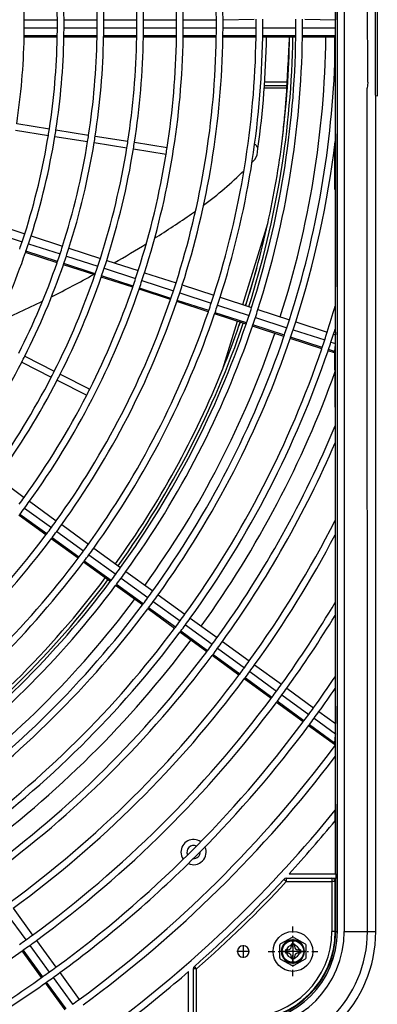
# Model space of a CAD drawing. Extents: x 11866 to 16910, y -3191 to 479.
# Drawn here: x 16559 to 16586, y 25 to 99 of the extents above; entities that cross this region are included whole.
import ezdxf

# ---------------------------------------------------------------- set-up
doc = ezdxf.new("R2010")
doc.units = 0
doc.header["$MEASUREMENT"] = 0
doc.linetypes.add('DASHDOT', pattern=[1, 0.5, -0.25, 0, -0.25])
doc.linetypes.add('DOT_CENTER', pattern=[14, 12, -1, 0, -1])
doc.layers.add('Details dimensions', color=7, linetype='CONTINUOUS')
doc.layers.add('General Information', color=4, linetype='CONTINUOUS')

# ---------------------------------------------------------------- blocks, each defined once
blk = doc.blocks.new('A$C114335B7')
at = {"layer": 'General Information', "color": 2, "linetype": 'DASHDOT'}
for p, q in [((0, -1.875), (0, 1.875)), ((-1.875, 0), (1.875, 0))]:
    blk.add_line(p, q, dxfattribs=at)
at = {"layer": 'General Information', "color": 2}
for p, q in [((-0.06, 1.055), (-0.935, 0.579)), ((0.059, 1.055), (0.934, 0.579)), ((-1, -0.47), (-1, 0.469)), ((-0.375, 0.125), (-0.563, 0.125)), ((-0.563, 0.125), (-0.563, -0.125)), ((0.125, 0.562), (-0.125, 0.562)), ((-0.125, 0.562), (-0.125, 0.375)), ((0.125, 0.562), (0.125, 0.375)), ((0.562, 0.125), (0.375, 0.125)), ((0.562, 0.125), (0.562, -0.125)), ((1, -0.47), (1, 0.469)), ((-0.935, -0.579), (-0.06, -1.055)), ((-0.375, -0.125), (-0.563, -0.125)), ((-0.125, -0.375), (-0.125, -0.563)), ((0.125, -0.563), (-0.125, -0.563)), ((0.934, -0.579), (0.059, -1.055)), ((0.125, -0.375), (0.125, -0.563)), ((0.562, -0.125), (0.375, -0.125))]:
    blk.add_line(p, q, dxfattribs=at)
for radius in [1.5, 0.813]:
    blk.add_circle((0, 0), radius, dxfattribs=at)
for centre, radius, start, end in [((0, 0.945), 0.125, 61.465, 118.535), ((-0.875, 0.469), 0.125, 118.535, 180), ((-0.375, 0.375), 0.25, 269.999, 359.999), ((0.375, 0.375), 0.25, 179.999, 269.999), ((0.875, 0.469), 0.125, 0, 61.465), ((-0.875, -0.47), 0.125, 180, 241.465), ((-0.375, -0.375), 0.25, 359.999, 89.999), ((0.375, -0.375), 0.25, 89.999, 179.999), ((0.875, -0.47), 0.125, 298.535, 0), ((0, -0.945), 0.125, 241.465, 298.535)]:
    blk.add_arc(centre, radius, start, end, dxfattribs=at)

msp = doc.modelspace()

# ---------------------------------------------------------------- linework, layer by layer
at = {"layer": 'General Information', "color": 2, "linetype": 'Continuous'}
for p, q in [((16582.556, 30.584), (16582.556, 167.385)), ((16583.076, 167.385), (16583.076, 30.584)), ((16584.839, 94.593), (16584.819, 167.385)), ((16585.419, 93.604), (16585.446, 167.385)), ((16582.407, 99.298), (16582.407, 122.406)), ((16582.388, 101.324), (16582.407, 99.298)), ((16558.959, 99.298), (16561.455, 99.298)), ((16561.955, 99.298), (16564.451, 99.298)), ((16564.95, 99.298), (16567.447, 99.298)), ((16567.946, 99.298), (16570.442, 99.298)), ((16570.942, 99.298), (16573.438, 99.298)), ((16573.937, 99.298), (16576.297, 99.336)), ((16580.104, 99.336), (16582.407, 99.298)), ((16582.407, 98.67), (16582.407, 99.298)), ((16561.447, 97.976), (16558.95, 97.976)), ((16561.448, 98.072), (16558.952, 98.072)), ((16561.455, 98.67), (16558.959, 98.67)), ((16564.443, 97.976), (16561.946, 97.976)), ((16564.444, 98.072), (16561.948, 98.072)), ((16564.451, 98.67), (16561.955, 98.67)), ((16567.439, 97.976), (16564.942, 97.976)), ((16567.44, 98.072), (16564.944, 98.072)), ((16567.447, 98.67), (16564.95, 98.67)), ((16570.435, 97.976), (16567.938, 97.976)), ((16570.436, 98.072), (16567.94, 98.072)), ((16570.442, 98.67), (16567.946, 98.67)), ((16573.431, 97.976), (16570.934, 97.976)), ((16573.432, 98.072), (16570.936, 98.072)), ((16573.438, 98.67), (16570.942, 98.67)), ((16576.427, 97.976), (16573.93, 97.976)), ((16576.428, 98.072), (16573.932, 98.072)), ((16576.434, 98.67), (16573.937, 98.67)), ((16579.423, 97.976), (16576.926, 97.976)), ((16579.424, 98.072), (16576.928, 98.072)), ((16579.43, 98.67), (16576.933, 98.67)), ((16582.388, 97.976), (16579.922, 97.976)), ((16582.388, 98.072), (16579.924, 98.072)), ((16582.407, 98.67), (16579.929, 98.67)), ((16582.326, 97.976), (16582.326, 95.164)), ((16582.388, 98.588), (16582.388, 98.072)), ((16582.388, 98.072), (16582.388, 97.976)), ((16582.388, 97.976), (16582.388, 96.645)), ((16582.449, 82.758), (16582.407, 98.67)), ((16582.388, 96.645), (16582.388, 90.111)), ((16577.064, 94.343), (16578.759, 94.343)), ((16578.773, 94.593), (16577.08, 94.593)), ((16578.773, 94.593), (16577.08, 94.593)), ((16584.823, 94.343), (16584.81, 94.144)), ((16584.823, 94.343), (16584.81, 94.144)), ((16584.839, 94.593), (16584.823, 94.343)), ((16584.839, 94.593), (16584.823, 94.343)), ((16578.747, 94.144), (16577.05, 94.144)), ((16584.819, 30.584), (16584.81, 94.144)), ((16585.419, 93.604), (16585.465, 93.543)), ((16585.419, 93.604), (16585.465, 93.543)), ((16585.446, 30.584), (16585.465, 93.543)), ((16558.387, 91.464), (16560.853, 91.073)), ((16558.309, 90.971), (16560.775, 90.58)), ((16561.346, 90.995), (16563.811, 90.605)), ((16564.305, 90.526), (16566.77, 90.136)), ((16561.268, 90.502), (16563.733, 90.111)), ((16564.227, 90.033), (16566.692, 89.643)), ((16567.263, 90.058), (16569.729, 89.667)), ((16582.388, 90.111), (16582.388, 77.712)), ((16567.185, 89.565), (16569.651, 89.174)), ((16576.336, 88.756), (16576.5, 89.093)), ((16576.5, 89.093), (16576.573, 89.603)), ((16582.326, 89.611), (16582.326, 86.503)), ((16576.121, 88.531), (16576.336, 88.756)), ((16556.626, 83.939), (16559, 83.168)), ((16575.421, 77.832), (16577.314, 83.952)), ((16556.432, 83.343), (16558.806, 82.571)), ((16559.281, 82.417), (16561.655, 81.645)), ((16559.475, 83.014), (16561.849, 82.242)), ((16582.407, 75.563), (16582.449, 82.758)), ((16561.433, 80.987), (16559.058, 81.759)), ((16561.464, 81.079), (16559.089, 81.85)), ((16562.324, 82.088), (16564.698, 81.316)), ((16564.313, 80.153), (16561.939, 80.924)), ((16562.13, 81.491), (16564.504, 80.72)), ((16565.173, 81.162), (16567.547, 80.391)), ((16564.282, 80.062), (16561.907, 80.833)), ((16564.979, 80.565), (16567.353, 79.794)), ((16568.022, 80.236), (16570.396, 79.465)), ((16576.485, 80.597), (16575.643, 77.76)), ((16567.131, 79.136), (16564.757, 79.907)), ((16567.163, 79.227), (16564.788, 79.999)), ((16567.828, 79.64), (16570.202, 78.868)), ((16569.981, 78.21), (16567.606, 78.981)), ((16570.012, 78.301), (16567.638, 79.073)), ((16570.677, 78.714), (16573.051, 77.942)), ((16570.871, 79.311), (16573.245, 78.539)), ((16572.83, 77.284), (16570.456, 78.056)), ((16572.861, 77.375), (16570.487, 78.147)), ((16573.72, 78.385), (16576.094, 77.614)), ((16575.711, 76.45), (16573.336, 77.221)), ((16573.526, 77.788), (16575.9, 77.017)), ((16576.569, 77.459), (16578.943, 76.688)), ((16582.388, 77.712), (16582.388, 75.989)), ((16575.68, 76.358), (16573.305, 77.13)), ((16573.925, 72.995), (16575.031, 76.569)), ((16575.228, 76.505), (16575.135, 76.233)), ((16576.375, 76.862), (16578.75, 76.091)), ((16579.418, 76.534), (16581.792, 75.762)), ((16578.529, 75.432), (16576.154, 76.204)), ((16578.56, 75.524), (16576.186, 76.295)), ((16579.224, 75.937), (16581.599, 75.165)), ((16582.388, 75.989), (16582.407, 75.563)), ((16581.378, 74.507), (16579.004, 75.278)), ((16581.409, 74.598), (16579.035, 75.37)), ((16582.073, 75.011), (16582.407, 74.903)), ((16582.267, 75.608), (16582.407, 75.563)), ((16582.407, 74.903), (16582.407, 75.563)), ((16582.338, 74.195), (16581.853, 74.352)), ((16582.348, 74.293), (16581.884, 74.444)), ((16582.388, 74.822), (16582.348, 74.293)), ((16582.348, 74.293), (16582.388, 68.694)), ((16582.407, 46.262), (16582.407, 74.903)), ((16558.772, 73.5), (16560.997, 72.367)), ((16558.999, 73.945), (16561.223, 72.812)), ((16561.442, 72.14), (16563.666, 71.007)), ((16561.668, 72.585), (16563.893, 71.452)), ((16582.388, 68.694), (16582.388, 67.413)), ((16582.388, 67.413), (16582.388, 61.562)), ((16556.931, 64.771), (16558.951, 63.304)), ((16558.986, 62.502), (16561.006, 61.035)), ((16559.355, 63.01), (16561.374, 61.543)), ((16560.592, 60.477), (16558.572, 61.945)), ((16560.649, 60.555), (16558.63, 62.022)), ((16561.778, 61.249), (16563.798, 59.782)), ((16582.388, 61.562), (16582.388, 60.478)), ((16563.015, 58.716), (16560.996, 60.184)), ((16563.073, 58.794), (16561.053, 60.261)), ((16561.41, 60.742), (16563.429, 59.274)), ((16582.388, 60.478), (16582.388, 55.38)), ((16564.202, 59.488), (16566.222, 58.021)), ((16563.833, 58.981), (16565.853, 57.513)), ((16565.439, 56.955), (16563.419, 58.423)), ((16565.497, 57.033), (16563.477, 58.5)), ((16566.257, 57.22), (16568.276, 55.753)), ((16566.625, 57.728), (16568.645, 56.26)), ((16567.863, 55.194), (16565.843, 56.662)), ((16567.921, 55.272), (16565.901, 56.739)), ((16569.049, 55.967), (16571.069, 54.499)), ((16570.344, 53.511), (16568.325, 54.978)), ((16568.68, 55.459), (16570.7, 53.992)), ((16582.388, 55.38), (16582.388, 54.413)), ((16570.287, 53.433), (16568.267, 54.901)), ((16571.473, 54.206), (16573.492, 52.739)), ((16582.388, 54.413), (16582.388, 49.789)), ((16571.104, 53.698), (16573.123, 52.231)), ((16572.71, 51.672), (16570.691, 53.14)), ((16572.768, 51.75), (16570.748, 53.217)), ((16573.527, 51.937), (16575.547, 50.47)), ((16573.896, 52.445), (16575.916, 50.978)), ((16575.134, 49.911), (16573.114, 51.379)), ((16575.192, 49.989), (16573.172, 51.456)), ((16576.32, 50.684), (16578.339, 49.217)), ((16575.951, 50.177), (16577.971, 48.709)), ((16582.388, 49.789), (16582.388, 48.9)), ((16577.558, 48.151), (16575.538, 49.618)), ((16577.616, 48.228), (16575.596, 49.695)), ((16578.374, 48.416), (16580.394, 46.948)), ((16578.743, 48.923), (16580.763, 47.456)), ((16582.388, 48.9), (16582.407, 46.262)), ((16579.982, 46.39), (16577.962, 47.857)), ((16580.039, 46.467), (16578.019, 47.935)), ((16581.167, 47.163), (16582.407, 46.262)), ((16582.338, 44.678), (16580.386, 46.096)), ((16582.348, 44.789), (16580.443, 46.174)), ((16580.798, 46.655), (16582.407, 45.486)), ((16582.407, 45.486), (16582.407, 46.262)), ((16582.388, 45.398), (16582.348, 44.789)), ((16582.407, 45.486), (16582.388, 45.398)), ((16582.431, 34.947), (16582.407, 45.486)), ((16582.338, 44.678), (16582.348, 44.789)), ((16582.348, 44.789), (16582.388, 44.606)), ((16582.388, 44.606), (16582.388, 43.774)), ((16582.388, 43.774), (16582.388, 39.724)), ((16582.388, 38.935), (16582.388, 39.724)), ((16582.388, 38.935), (16582.388, 34.947)), ((16578.921, 34.947), (16582.388, 34.947)), ((16582.388, 34.947), (16582.431, 34.947)), ((16582.431, 34.947), (16582.431, 34.597)), ((16578.706, 34.348), (16578.523, 34.518)), ((16582.139, 34.597), (16578.706, 34.597)), ((16578.706, 34.597), (16578.706, 34.348)), ((16578.706, 34.348), (16582.139, 34.348)), ((16582.431, 34.597), (16582.139, 34.597)), ((16582.139, 34.597), (16582.139, 34.348)), ((16582.388, 34.348), (16582.139, 34.348)), ((16582.139, 34.348), (16582.139, 30.584)), ((16582.388, 30.584), (16582.388, 34.348)), ((16582.431, 30.584), (16582.431, 34.597)), ((16557.607, 31.971), (16559.074, 29.952)), ((16558.114, 32.34), (16559.582, 30.321)), ((16582.388, 30.584), (16582.139, 30.584)), ((16582.388, 30.584), (16582.431, 30.584)), ((16582.431, 30.584), (16582.556, 30.584)), ((16583.076, 30.584), (16584.819, 30.584)), ((16584.819, 30.584), (16585.446, 30.584)), ((16559.875, 29.917), (16561.342, 27.897)), ((16560.27, 27.124), (16558.802, 29.144)), ((16560.349, 27.18), (16558.881, 29.2)), ((16559.367, 29.548), (16560.835, 27.528)), ((16561.636, 27.493), (16563.103, 25.473)), ((16571.347, 23.906), (16571.347, 27.585)), ((16571.697, 27.777), (16571.697, 24.155)), ((16571.946, 27.777), (16571.697, 27.777)), ((16571.946, 27.777), (16571.782, 27.965)), ((16571.946, 24.155), (16571.946, 27.777)), ((16562.031, 24.7), (16560.563, 26.72)), ((16562.109, 24.756), (16560.642, 26.776)), ((16561.128, 27.124), (16562.596, 25.105))]:
    msp.add_line(p, q, dxfattribs=at)
at = {"layer": 'General Information', "color": 2, "linetype": 'DOT_CENTER'}
for p, q in [((16579.206, 30.047), (16579.206, 28.125)), ((16575.942, 29.086), (16574.98, 29.086)), ((16575.461, 29.566), (16575.461, 28.605)), ((16580.167, 29.086), (16578.244, 29.086)), ((16579.755, 29.086), (16578.656, 29.086)), ((16579.206, 29.635), (16579.206, 28.537))]:
    msp.add_line(p, q, dxfattribs=at)
at = {"layer": 'General Information', "color": 2, "linetype": 'Continuous'}
for centre, radius, start, end in [((16509.307, 98.984), 64.631, 0.27794, 17.10589), ((16509.307, 98.984), 64.132, 0.28011, 17.09893), ((16509.307, 98.984), 61.636, 0.29145, 17.06243), ((16509.307, 98.984), 58.141, 0.30897, 8.75399), ((16509.307, 98.984), 58.64, 0.30634, 8.75608), ((16509.307, 98.984), 61.136, 0.29383, 8.76604), ((16509.307, 98.984), 52.149, 0.34447, 8.72573), ((16509.307, 98.984), 52.649, 0.3412, 8.72833), ((16509.307, 98.984), 55.145, 0.32576, 8.74062), ((16509.307, 98.984), 55.644, 0.32283, 8.74295), ((16509.307, 98.984), 49.653, 0.36179, 8.71194), ((16509.307, 98.984), 49.653, 359.63767, 0.36179), ((16509.307, 98.984), 52.149, 359.65501, 0.34447), ((16509.307, 98.984), 52.649, 359.65828, 0.3412), ((16509.307, 98.984), 55.145, 359.67375, 0.32576), ((16509.307, 98.984), 55.644, 359.67668, 0.32283), ((16509.307, 98.984), 58.141, 359.69056, 0.30897), ((16509.307, 98.984), 58.64, 359.6932, 0.30634), ((16509.307, 98.984), 61.136, 359.70573, 0.29383), ((16509.307, 98.984), 61.636, 359.70811, 0.29145), ((16509.307, 98.984), 64.132, 359.71947, 0.28011), ((16509.307, 98.984), 64.631, 359.72164, 0.27794), ((16509.307, 98.984), 67.128, 359.73199, 0.30019), ((16509.307, 98.984), 67.627, 359.73397, 0.29797), ((16509.307, 98.984), 70.123, 359.74344, 0.28736), ((16509.307, 98.984), 70.123, 359.74344, 0.28736), ((16509.307, 98.984), 70.623, 359.74525, 0.28533), ((16509.307, 98.984), 49.653, 351.28806, 358.83614), ((16509.307, 98.984), 49.653, 358.83614, 358.94755), ((16509.307, 98.984), 49.653, 358.94755, 359.63767), ((16509.307, 98.984), 52.149, 351.27427, 358.89187), ((16509.307, 98.984), 52.649, 351.27167, 358.90238), ((16509.307, 98.984), 52.149, 358.89187, 358.99794), ((16509.307, 98.984), 52.149, 358.99794, 359.65501), ((16509.307, 98.984), 52.649, 358.90238, 359.00744), ((16509.307, 98.984), 52.649, 359.00744, 359.65828), ((16509.307, 98.984), 55.145, 351.25938, 358.95207), ((16509.307, 98.984), 55.644, 351.25705, 358.96147), ((16509.307, 98.984), 55.145, 358.95207, 359.05238), ((16509.307, 98.984), 55.145, 359.05238, 359.67375), ((16509.307, 98.984), 55.644, 358.96147, 359.06088), ((16509.307, 98.984), 55.644, 359.06088, 359.67668), ((16509.307, 98.984), 58.141, 351.24601, 359.00607), ((16509.307, 98.984), 58.64, 351.24392, 359.01453), ((16509.307, 98.984), 58.141, 359.00607, 359.10121), ((16509.307, 98.984), 58.141, 359.10121, 359.69056), ((16509.307, 98.984), 58.64, 359.01453, 359.10886), ((16509.307, 98.984), 58.64, 359.10886, 359.6932), ((16509.307, 98.984), 61.636, 342.29145, 359.06243), ((16509.307, 98.984), 61.136, 351.23396, 359.05478), ((16509.307, 98.984), 64.132, 342.28011, 359.09893), ((16509.307, 98.984), 61.136, 359.05478, 359.14525), ((16509.307, 98.984), 61.136, 359.14525, 359.70573), ((16509.307, 98.984), 64.631, 342.27794, 359.10589), ((16509.307, 98.984), 61.636, 359.06243, 359.15217), ((16509.307, 98.984), 61.636, 359.15217, 359.70811), ((16509.307, 98.984), 67.128, 342.26761, 359.13915), ((16509.307, 98.984), 64.132, 359.09893, 359.18518), ((16509.307, 98.984), 64.132, 359.18518, 359.71947), ((16509.307, 98.984), 67.627, 342.26563, 359.1455), ((16509.307, 98.984), 64.631, 359.10589, 359.19147), ((16509.307, 98.984), 64.631, 359.19147, 359.72164), ((16509.307, 98.984), 69.899, 342.257, 359.17328), ((16509.307, 98.984), 70.123, 342.25618, 359.17592), ((16509.307, 98.984), 70.123, 342.25618, 359.17592), ((16509.307, 98.984), 67.128, 359.13915, 359.22154), ((16509.307, 98.984), 67.128, 359.22154, 359.73199), ((16509.307, 98.984), 70.623, 342.25436, 359.18175), ((16509.331, 98.962), 67.89, 352.07624, 359.16783), ((16509.307, 98.984), 67.627, 359.1455, 359.22729), ((16509.307, 98.984), 67.627, 359.22729, 359.73397), ((16509.307, 98.984), 72.395, 342.24814, 359.20179), ((16509.307, 98.984), 69.649, 352.88584, 359.17031), ((16509.307, 98.984), 70.123, 359.17592, 359.2548), ((16509.307, 98.984), 70.123, 359.17592, 359.2548), ((16509.307, 98.984), 70.123, 359.2548, 359.74344), ((16509.307, 98.984), 70.123, 359.2548, 359.74344), ((16509.307, 98.984), 70.623, 359.18175, 359.26007), ((16509.307, 98.984), 70.623, 359.26007, 359.74525), ((16509.307, 98.984), 73.119, 342.24568, 358.16624), ((16509.307, 98.984), 52.149, 342.34447, 350.72573), ((16509.307, 98.984), 52.149, 350.72573, 351.27427), ((16509.307, 98.984), 52.649, 350.72833, 351.27167), ((16509.307, 98.984), 55.145, 350.74062, 351.25938), ((16509.307, 98.984), 55.644, 350.74295, 351.25705), ((16509.307, 98.984), 52.649, 342.3412, 350.72833), ((16509.307, 98.984), 55.145, 342.32576, 350.74062), ((16509.307, 98.984), 55.644, 342.32283, 350.74295), ((16509.307, 98.984), 58.141, 350.75399, 351.24601), ((16509.307, 98.984), 58.64, 350.75608, 351.24392), ((16511.332, 98.635), 67.596, 347.45462, 352.96715), ((16509.307, 98.984), 73.618, 342.24401, 353.07717), ((16509.307, 98.984), 58.141, 342.30897, 350.75399), ((16509.307, 98.984), 58.64, 342.30634, 350.75608), ((16509.307, 98.984), 61.136, 342.29383, 350.76604), ((16509.307, 98.984), 61.136, 350.76604, 351.23396), ((16554.573, 109.307), 29.933, 306.73587, 314.40112), ((16521.59, 157.119), 88.018, 302.42588, 304.59949), ((16554.573, 109.307), 29.933, 304.59947, 305.29434), ((16509.307, 98.984), 69.649, 344.69229, 347.53593), ((16509.307, 98.984), 52.149, 341.65501, 342.34447), ((16509.307, 98.984), 52.149, 340.99794, 341.65501), ((16509.307, 98.984), 52.649, 341.00744, 341.65828), ((16509.307, 98.984), 52.649, 341.65828, 342.3412), ((16521.59, 157.119), 88.018, 300.10846, 301.94353), ((16509.307, 98.984), 52.649, 333.27167, 340.90238), ((16509.307, 98.984), 52.649, 340.90238, 341.00744), ((16509.307, 98.984), 55.145, 341.05238, 341.67375), ((16509.307, 98.984), 55.145, 341.67375, 342.32576), ((16509.307, 98.984), 55.644, 341.67668, 342.32283), ((16509.307, 98.984), 55.145, 333.25938, 340.95207), ((16509.307, 98.984), 55.145, 340.95207, 341.05238), ((16509.307, 98.984), 55.644, 340.96147, 341.06088), ((16509.307, 98.984), 55.644, 341.06088, 341.67668), ((16509.307, 98.984), 58.141, 341.69056, 342.30897), ((16509.307, 98.984), 58.64, 341.6932, 342.30634), ((16509.307, 98.984), 55.644, 333.25705, 340.96147), ((16509.307, 98.984), 58.141, 341.00607, 341.10121), ((16509.307, 98.984), 58.141, 341.10121, 341.69056), ((16509.307, 98.984), 58.64, 341.10886, 341.6932), ((16509.307, 98.984), 61.136, 341.70573, 342.29383), ((16509.307, 98.984), 61.636, 341.70811, 342.29145), ((16509.307, 98.984), 69.649, 342.25793, 344.6923), ((16521.59, 157.119), 88.018, 296.60869, 298.94163), ((16509.307, 98.984), 58.141, 333.24601, 341.00607), ((16509.307, 98.984), 58.64, 333.24392, 341.01453), ((16509.307, 98.984), 58.64, 341.01453, 341.10886), ((16509.307, 98.984), 61.136, 341.14525, 341.70573), ((16509.307, 98.984), 61.636, 341.15217, 341.70811), ((16509.307, 98.984), 64.132, 341.71947, 342.28011), ((16509.307, 98.984), 61.636, 324.29145, 341.06243), ((16509.307, 98.984), 61.136, 333.23396, 341.05478), ((16509.307, 98.984), 61.136, 341.05478, 341.14525), ((16509.307, 98.984), 61.636, 341.06243, 341.15217), ((16509.307, 98.984), 64.132, 341.18518, 341.71947), ((16509.307, 98.984), 64.631, 341.19147, 341.72164), ((16509.307, 98.984), 64.631, 341.72164, 342.27794), ((16521.59, 157.119), 88.018, 293.66004, 296.11975), ((16509.307, 98.984), 64.132, 324.28011, 341.09893), ((16509.307, 98.984), 64.631, 324.27794, 341.10589), ((16509.307, 98.984), 64.132, 341.09893, 341.18518), ((16509.307, 98.984), 64.631, 341.10589, 341.19147), ((16509.307, 98.984), 67.128, 341.22154, 341.73199), ((16509.307, 98.984), 67.128, 341.73199, 342.26761), ((16509.307, 98.984), 67.627, 341.73397, 342.26563), ((16509.307, 98.984), 67.128, 324.26761, 341.13915), ((16509.307, 98.984), 67.128, 341.13915, 341.22154), ((16509.307, 98.984), 67.627, 341.1455, 341.22729), ((16509.307, 98.984), 67.627, 341.22729, 341.73397), ((16509.307, 98.984), 70.123, 341.74344, 342.25618), ((16509.307, 98.984), 70.123, 341.74344, 342.25618), ((16509.307, 98.984), 70.623, 341.74525, 342.25436), ((16509.307, 98.984), 76.115, 342.23601, 343.7707), ((16509.307, 98.984), 67.627, 324.26563, 341.1455), ((16509.307, 98.984), 69.899, 324.25701, 341.17329), ((16509.307, 98.984), 69.649, 340.93363, 341.17032), ((16509.307, 98.984), 70.123, 341.17592, 341.2548), ((16509.307, 98.984), 70.123, 341.17592, 341.2548), ((16509.307, 98.984), 70.123, 341.2548, 341.74344), ((16509.307, 98.984), 70.123, 341.2548, 341.74344), ((16509.307, 98.984), 70.623, 341.26007, 341.74525), ((16509.307, 98.984), 73.119, 341.75395, 342.24568), ((16509.307, 98.984), 73.618, 341.75562, 342.24401), ((16509.307, 98.984), 70.123, 324.25618, 341.17592), ((16509.307, 98.984), 70.123, 324.25618, 341.17592), ((16509.307, 98.984), 70.623, 324.25436, 341.18175), ((16509.307, 98.984), 69.649, 338.09, 340.93364), ((16509.307, 98.984), 70.623, 341.18175, 341.26007), ((16509.307, 98.984), 73.119, 341.28533, 341.75395), ((16509.307, 98.984), 73.618, 341.29018, 341.75562), ((16509.307, 98.984), 76.115, 341.76364, 342.23601), ((16509.307, 98.984), 76.614, 342.23447, 342.53372), ((16509.307, 98.984), 76.614, 342.23447, 342.53372), ((16509.307, 98.984), 72.395, 324.24815, 341.2018), ((16509.307, 98.984), 73.119, 324.24568, 341.20969), ((16509.307, 98.984), 73.618, 324.24401, 341.21505), ((16509.307, 98.984), 73.119, 341.20969, 341.28533), ((16509.307, 98.984), 73.618, 341.21505, 341.29018), ((16509.307, 98.984), 76.115, 341.31346, 341.76364), ((16509.307, 98.984), 76.614, 341.31794, 341.76518), ((16509.307, 98.984), 76.614, 341.31794, 341.76518), ((16509.307, 98.984), 76.614, 341.76518, 342.23447), ((16509.307, 98.984), 76.614, 341.76518, 342.23447), ((16509.307, 98.984), 76.115, 324.23601, 341.24079), ((16509.307, 98.984), 76.614, 324.23447, 341.24574), ((16509.307, 98.984), 76.614, 324.23447, 341.24574), ((16509.307, 98.984), 76.115, 341.24079, 341.31346), ((16509.307, 98.984), 76.614, 341.24574, 341.31794), ((16509.307, 98.984), 76.614, 341.24574, 341.31794), ((16509.307, 98.984), 55.644, 324.32283, 332.74295), ((16509.307, 98.984), 55.644, 332.74295, 333.25705), ((16509.307, 98.984), 58.141, 332.75399, 333.24601), ((16509.307, 98.984), 69.649, 324.25793, 338.09), ((16509.307, 98.984), 77.637, 324.23139, 340.27421), ((16509.307, 98.984), 58.141, 324.30897, 332.75399), ((16509.307, 98.984), 58.64, 324.30634, 332.75608), ((16509.307, 98.984), 58.64, 332.75608, 333.24392), ((16509.307, 98.984), 61.136, 332.76604, 333.23396), ((16509.307, 98.984), 61.136, 324.29383, 332.76604), ((16509.307, 98.984), 79.11, 324.22707, 337.48705), ((16509.307, 98.984), 79.61, 324.22565, 336.63533), ((16509.307, 98.984), 61.136, 323.70573, 324.29383), ((16509.307, 98.984), 61.636, 323.15217, 323.70811), ((16509.307, 98.984), 61.636, 323.70811, 324.29145), ((16509.307, 98.984), 61.636, 323.06243, 323.15217), ((16509.307, 98.984), 64.132, 323.18518, 323.71947), ((16509.307, 98.984), 64.132, 323.71947, 324.28011), ((16509.307, 98.984), 64.631, 323.72164, 324.27794), ((16509.307, 98.984), 82.106, 324.21879, 332.88433), ((16509.307, 98.984), 64.132, 306.28011, 323.09893), ((16509.307, 98.984), 64.631, 306.27794, 323.10589), ((16509.307, 98.984), 64.132, 323.09893, 323.18518), ((16509.307, 98.984), 64.631, 323.10589, 323.19147), ((16509.307, 98.984), 64.631, 323.19147, 323.72164), ((16509.307, 98.984), 82.605, 324.21747, 332.21565), ((16509.307, 98.984), 67.128, 323.73199, 324.26761), ((16509.307, 98.984), 67.627, 323.73397, 324.26563), ((16509.307, 98.984), 67.128, 306.26761, 323.13915), ((16509.307, 98.984), 67.128, 323.13915, 323.22154), ((16509.307, 98.984), 67.128, 323.22154, 323.73199), ((16509.307, 98.984), 67.627, 323.22729, 323.73397), ((16509.307, 98.984), 67.627, 306.26563, 323.1455), ((16509.307, 98.984), 67.627, 323.1455, 323.22729), ((16509.307, 98.984), 70.123, 323.74344, 324.25618), ((16509.307, 98.984), 70.123, 323.74344, 324.25618), ((16509.307, 98.984), 69.649, 306.25794, 323.17033), ((16509.307, 98.984), 70.123, 323.2548, 323.74344), ((16509.307, 98.984), 70.123, 323.2548, 323.74344), ((16509.307, 98.984), 70.623, 323.26007, 323.74525), ((16509.307, 98.984), 70.623, 323.74525, 324.25436), ((16509.307, 98.984), 69.899, 306.25702, 323.17329), ((16509.307, 98.984), 70.123, 306.25618, 323.17592), ((16509.307, 98.984), 70.123, 306.25618, 323.17592), ((16509.307, 98.984), 70.623, 306.25436, 323.18175), ((16509.307, 98.984), 70.123, 323.17592, 323.2548), ((16509.307, 98.984), 70.123, 323.17592, 323.2548), ((16509.307, 98.984), 70.623, 323.18175, 323.26007), ((16509.307, 98.984), 73.119, 323.28533, 323.75395), ((16509.307, 98.984), 73.119, 323.75395, 324.24568), ((16509.307, 98.984), 73.618, 323.75562, 324.24401), ((16509.307, 98.984), 72.395, 306.24815, 323.2018), ((16509.307, 98.984), 73.119, 306.24568, 323.20969), ((16509.307, 98.984), 73.119, 323.20969, 323.28533), ((16509.307, 98.984), 73.618, 323.21505, 323.29018), ((16509.307, 98.984), 73.618, 323.29018, 323.75562), ((16509.307, 98.984), 85.102, 324.21109, 329.17722), ((16509.307, 98.984), 73.618, 306.24401, 323.21505), ((16509.307, 98.984), 76.115, 323.76364, 324.23601), ((16509.307, 98.984), 76.614, 323.76518, 324.23447), ((16509.307, 98.984), 76.614, 323.76518, 324.23447), ((16509.307, 98.984), 85.601, 324.20986, 328.62163), ((16509.307, 98.984), 76.115, 306.23601, 323.24079), ((16509.307, 98.984), 76.115, 323.24079, 323.31346), ((16509.307, 98.984), 76.115, 323.31346, 323.76364), ((16509.307, 98.984), 76.614, 323.31794, 323.76518), ((16509.307, 98.984), 76.614, 323.31794, 323.76518), ((16509.307, 98.984), 76.614, 306.23447, 323.24574), ((16509.307, 98.984), 76.614, 306.23447, 323.24574), ((16509.307, 98.984), 76.614, 323.24574, 323.31794), ((16509.307, 98.984), 76.614, 323.24574, 323.31794), ((16509.307, 98.984), 79.11, 323.77259, 324.22707), ((16509.307, 98.984), 77.637, 306.2314, 323.2557), ((16509.307, 98.984), 79.11, 323.33946, 323.77259), ((16509.307, 98.984), 79.61, 323.3436, 323.77401), ((16509.307, 98.984), 79.61, 323.77401, 324.22565), ((16509.307, 98.984), 79.11, 306.22707, 323.26954), ((16509.307, 98.984), 79.61, 306.22565, 323.27413), ((16509.307, 98.984), 79.11, 323.26954, 323.33946), ((16509.307, 98.984), 79.61, 323.27413, 323.3436), ((16509.307, 98.984), 82.106, 323.36356, 323.78088), ((16509.307, 98.984), 82.106, 323.78088, 324.21879), ((16509.307, 98.984), 82.605, 323.78221, 324.21747), ((16509.307, 98.984), 82.106, 306.21879, 323.2962), ((16509.307, 98.984), 82.106, 323.2962, 323.36356), ((16509.307, 98.984), 82.605, 323.36741, 323.78221), ((16509.307, 98.984), 88.097, 324.20391, 326.05306), ((16509.307, 98.984), 82.605, 306.21747, 323.30045), ((16509.307, 98.984), 82.605, 323.30045, 323.36741), ((16509.307, 98.984), 85.102, 323.7886, 324.21109), ((16509.307, 98.984), 85.102, 323.32097, 323.38597), ((16509.307, 98.984), 85.102, 323.38597, 323.7886), ((16509.307, 98.984), 85.601, 323.38955, 323.78983), ((16509.307, 98.984), 85.601, 323.78983, 324.20986), ((16509.307, 98.984), 88.597, 324.20276, 325.57635), ((16509.307, 98.984), 85.102, 306.21109, 323.32097), ((16509.307, 98.984), 85.601, 306.20986, 323.32493), ((16509.307, 98.984), 85.601, 323.32493, 323.38955), ((16509.307, 98.984), 88.097, 323.40685, 323.79578), ((16509.307, 98.984), 88.097, 323.79578, 324.20391), ((16509.307, 98.984), 88.597, 323.79694, 324.20276), ((16509.307, 98.984), 88.097, 306.20391, 323.34406), ((16509.307, 98.984), 88.597, 315.23916, 323.34776), ((16509.307, 98.984), 88.097, 323.34406, 323.40685), ((16509.307, 98.984), 88.597, 323.34776, 323.41019), ((16509.307, 98.984), 88.597, 323.41019, 323.79694), ((16509.307, 98.984), 91.093, 306.1972, 323.34786), ((16509.307, 98.984), 91.592, 306.19613, 322.93016), ((16509.307, 98.984), 94.089, 307.06455, 320.96226), ((16509.307, 98.984), 94.588, 317.38911, 320.59077), ((16571.716, 36.575), 0.949, 55.20316, 180), ((16509.307, 98.984), 88.597, 306.20276, 315.23916), ((16571.716, 36.575), 0.949, 180, 214.79681), ((16571.716, 36.575), 0.499, 64.21914, 205.78083), ((16571.716, 36.575), 0.949, 245.4685, 24.53147), ((16571.716, 36.575), 0.499, 267.20599, 2.79398), ((16509.307, 98.984), 94.588, 311.33749, 317.03502), ((16509.307, 98.984), 94.838, 311.33749, 317.03502), ((16578.706, 34.348), 0.25, 90, 137.03502), ((16582.139, 34.348), 0.25, 0, 90), ((16575.711, 30.584), 7.366, 270, 0), ((16575.711, 30.584), 6.678, 270, 0), ((16575.711, 30.584), 6.428, 270, 0), ((16575.711, 30.584), 6.721, 270, 0), ((16575.711, 30.584), 6.845, 270, 0), ((16575.711, 30.584), 9.108, 270, 0), ((16575.711, 30.584), 9.736, 270, 0), ((16509.307, 98.984), 85.102, 305.38597, 305.7886), ((16509.307, 98.984), 85.102, 305.7886, 306.21109), ((16509.307, 98.984), 85.601, 305.78983, 306.20986), ((16579.206, 29.086), 0.874, 0, 180), ((16509.307, 98.984), 85.601, 298.70815, 305.32493), ((16509.307, 98.984), 85.601, 305.32493, 305.38955), ((16509.307, 98.984), 85.601, 305.38955, 305.78983), ((16575.461, 29.086), 0.437, 0, 180), ((16575.461, 29.086), 0.437, 180, 0), ((16579.206, 29.086), 0.874, 180, 0), ((16579.206, 29.086), 0.499, 0, 180), ((16579.206, 29.086), 0.499, 180, 0), ((16509.307, 98.984), 88.097, 305.40685, 305.79578), ((16509.307, 98.984), 88.097, 305.79578, 306.20391), ((16509.307, 98.984), 88.597, 305.79694, 306.20276), ((16509.307, 98.984), 94.588, 307.46312, 310.98809), ((16571.946, 27.777), 0.25, 131.33749, 180), ((16509.307, 98.984), 88.097, 301.54556, 305.34406), ((16509.307, 98.984), 88.597, 302.06765, 305.34776), ((16509.307, 98.984), 88.097, 305.34406, 305.40685), ((16509.307, 98.984), 88.597, 305.34776, 305.41019), ((16509.307, 98.984), 88.597, 305.41019, 305.79694), ((16509.307, 98.984), 91.093, 305.8025, 306.1972)]:
    msp.add_arc(centre, radius, start, end, dxfattribs=at)
for points, knots in [([(16585.541, 167.385), (16585.541, 167.368), (16585.541, 167.153), (16585.541, 166.902), (16585.541, 166.512), (16585.541, 165.621), (16585.541, 164.26), (16585.541, 161.86), (16585.541, 158.853), (16585.541, 154.044), (16585.541, 148.037), (16585.541, 138.398), (16585.54, 126.545), (16585.543, 113.246), (16585.537, 103.809), (16585.563, 94.31), (16585.565, 93.543)], [0, 0, 0, 0, 0.208857, 0.417815, 0.868622, 1.319428, 3.122653, 4.925878, 8.532328, 12.138779, 19.351679, 26.56458, 40.990381, 55.416183, 64.619521, 73.842518, 73.842518, 73.842518, 73.842518]), ([(16578.42, 90.359), (16578.434, 90.489), (16578.666, 92.611), (16578.732, 93.859), (16578.815, 95.35), (16578.867, 96.34), (16578.941, 97.831), (16578.949, 97.976)], [0, 0, 0, 0, 1.573347, 4.233945, 4.839556, 5.896472, 7.637053, 7.637053, 7.637053, 7.637053]), ([(16576.573, 89.603), (16576.568, 89.611), (16576.509, 89.706), (16576.47, 89.787), (16576.416, 89.86), (16576.329, 89.9), (16576.321, 89.903)], [0, 0, 0, 0, 0.1086879, 0.2172919, 0.3068635, 0.4012075, 0.4012075, 0.4012075, 0.4012075]), ([(16582.338, 74.195), (16582.338, 74.197), (16582.342, 74.219), (16582.347, 74.246), (16582.347, 74.267), (16582.348, 74.292), (16582.348, 74.293)], [0, 0, 0, 0, 0.02216866, 0.04433731, 0.0919175, 0.09871467, 0.09871467, 0.09871467, 0.09871467])]:
    msp.add_open_spline(points, degree=3, knots=knots, dxfattribs=at)
for points in [[(16582.407, 98.67), (16582.406, 98.667), (16582.398, 98.629), (16582.389, 98.591), (16582.388, 98.588)], [(16582.407, 74.903), (16582.406, 74.899), (16582.398, 74.862), (16582.389, 74.825), (16582.388, 74.822)]]:
    msp.add_open_spline(points, degree=3, dxfattribs=at)

# ---------------------------------------------------------------- block references
at = {"layer": 'Details dimensions', "color": 2, "xscale": 0.9985528219970974, "yscale": 0.9985528219970974, "zscale": 0.9985528219970974}
msp.add_blockref('A$C114335B7', (16579.206, 29.086), dxfattribs=at)

doc.saveas('drawing.dxf')
